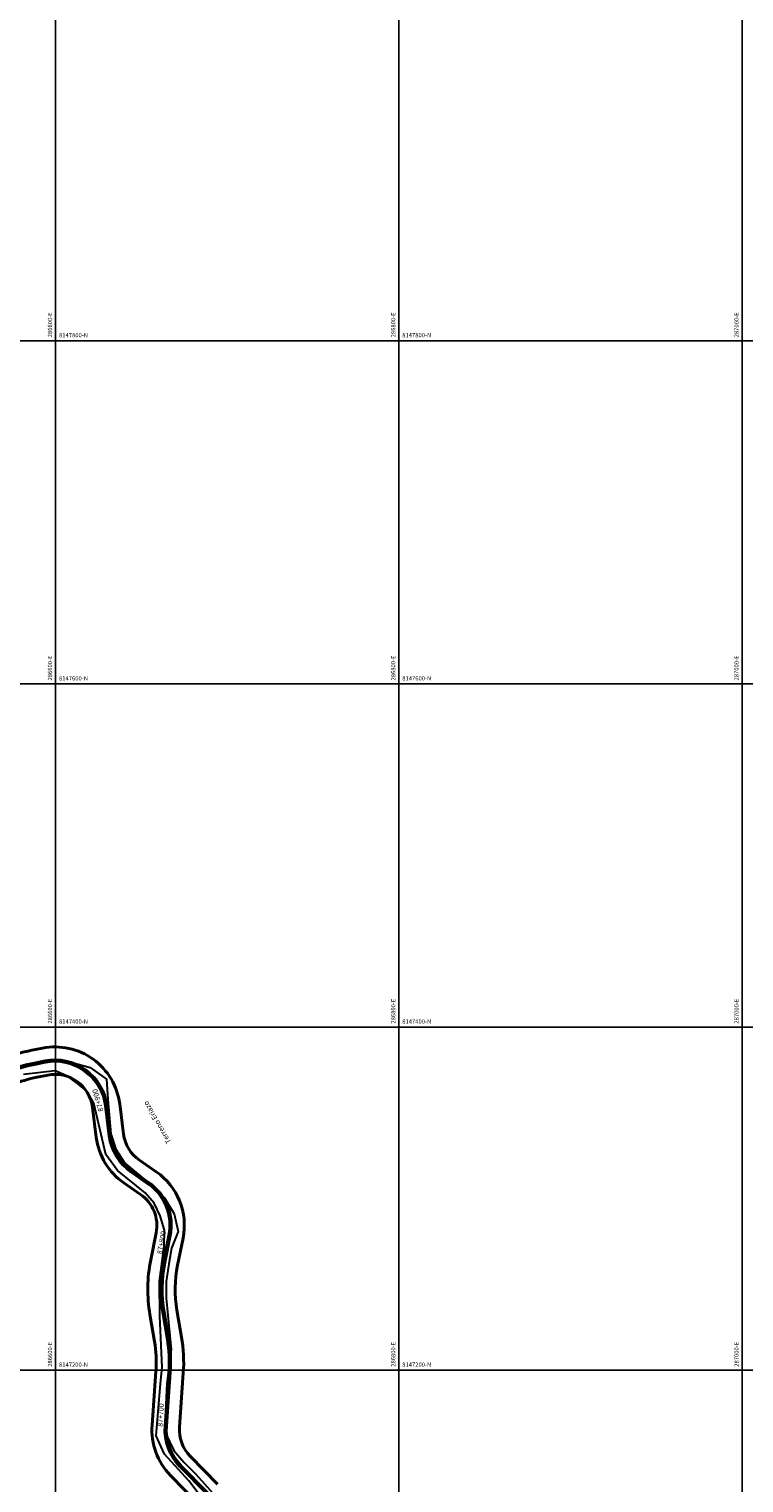
# Model space of a CAD drawing. Units: metres. Extents: x 266126 to 603276, y 8112139 to 16318990.
# Drawn here: x 286585 to 287001, y 8147134 to 8147982 of the extents above; entities that cross this region are included whole.
import ezdxf

# ---------------------------------------------------------------- set-up
doc = ezdxf.new("R2010")
doc.units = ezdxf.units.M
for name, color, linetype, lineweight in [('CARRETERA EXISTENTE', 251, 'Continuous', 30), ('DERECHO DE VIA', 30, 'Continuous', 40), ('EJE DE LA CARRETERA', 6, 'Continuous', 60)]:
    doc.layers.add(name, color=color, linetype=linetype, lineweight=lineweight)
for name, color, linetype in [('cgrid', 161, 'Continuous'), ('coordenada', 161, 'Continuous'), ('ESTACA', 5, 'Continuous'), ('PROGRESIVA', 5, 'Continuous'), ('TOPONIMIA$GENERA', 7, 'Continuous')]:
    doc.layers.add(name, color=color, linetype=linetype)
doc.styles.add('ARIAL', font='arial.ttf')
doc.styles.add('GAP_E-Arial', font='arial.ttf')

# ---------------------------------------------------------------- blocks, each defined once
blk = doc.blocks.new('AeccTickLine')
blk.add_line((0, -0.5), (0, 0.5))

msp = doc.modelspace()

# ---------------------------------------------------------------- linework, layer by layer
at = {"layer": 'CARRETERA EXISTENTE'}
for points in [[(286579.87, 8147377.41, 3913.34), (286599.86, 8147380.06, 3912.28), (286609.7, 8147379.35, 3912.28), (286620.09, 8147376.36, 3912.25), (286629.61, 8147369.54, 3911.88), (286630.37, 8147357.83, 3911.28), (286632.19, 8147337.73, 3910.93), (286635.17, 8147328.85, 2451.68), (286640.41, 8147320.6, 2451.68), (286655.76, 8147308.05, 2451.68), (286663.53, 8147300.46, 3909.28), (286669.18, 8147291.19, 3908.48), (286671.34, 8147280.89, 3909.08), (286667.46, 8147271.04, 3907.48), (286666.07, 8147261.96, 3907.48), (286664.37, 8147251.65, 3907.16), (286664.52, 8147241.98, 3906.21), (286667.41, 8147212.02, 3904.28), (286664.91, 8147192.24, 3900.76), (286663.86, 8147171.79, 2451.68), (286664.15, 8147162.82, 2451.68), (286668.87, 8147153.19, 2451.68), (286674.64, 8147146.46, 3899.08), (286681.73, 8147139.43, 3898.96), (286695.15, 8147124.35, 3897.98)], [(286689.04, 8147120.27, 3897.88), (286677.69, 8147135.48, 3898.7), (286663.52, 8147151.07, 3900.28), (286658.63, 8147161.66, 3900.08), (286661.05, 8147192.17, 3900.68), (286662.04, 8147201.69, 3902.88), (286660.68, 8147231.47, 3905.16), (286660.47, 8147251.88, 3907.09), (286663.21, 8147272.27, 3907.88), (286663.4, 8147281.7, 3908.34), (286661.01, 8147290.06, 3908.61), (286657.53, 8147297.4, 3908.88), (286652.14, 8147303.4, 3909.48), (286636.05, 8147316.34, 3910.5), (286629.23, 8147325.81, 3910.84), (286622.36, 8147355.64, 3910.68), (286618.34, 8147362.4, 3910.88), (286612.86, 8147367.18, 3911.23), (286606.96, 8147371.45, 3911.66), (286599.68, 8147374.54, 3911.99), (286581.33, 8147372.4, 3913.16)]]:
    msp.add_polyline3d(points, dxfattribs=at)
at = {"layer": 'cgrid'}
for p, q in [((286600, 8141558.95), (286600, 8150270.9)), ((286800, 8141558.95), (286800, 8150270.9)), ((287000, 8141558.95), (287000, 8150270.9)), ((284117.36, 8147800), (298900.19, 8147800)), ((284117.36, 8147600), (298900.19, 8147600)), ((284117.36, 8147400), (298900.19, 8147400)), ((284117.36, 8147200), (298900.19, 8147200))]:
    msp.add_line(p, q, dxfattribs=at)
at = {"layer": 'DERECHO DE VIA', "elevation": 2451.68}
for points in [[(286552.19, 8147372.77, -0.09441), (286586.21, 8147386.49), (286592.3, 8147387.69, -0.434326), (286637.36, 8147355.22), (286639.6, 8147337.66, 0.213183), (286648.93, 8147322.33), (286658.59, 8147315.68, -0.299614), (286674.27, 8147276.94), (286671.12, 8147261.21, 0.091561), (286670.74, 8147235.06), (286673.4, 8147219.32, -0.059746), (286674.42, 8147198.38), (286672.18, 8147166.84, 0.214356), (286678.39, 8147149.9), (286694.4, 8147133.51, -0.047988)], [(286682.95, 8147122.33), (286666.94, 8147138.72, -0.214356), (286656.22, 8147167.97), (286658.46, 8147199.52, 0.059746), (286657.63, 8147216.64), (286654.96, 8147232.39, -0.091561), (286655.44, 8147264.35), (286658.58, 8147280.08, 0.299614), (286649.5, 8147302.5), (286639.85, 8147309.16, -0.213183), (286623.73, 8147335.64), (286621.49, 8147353.2, 0.434326), (286595.4, 8147372), (286589.31, 8147370.79, 0.09441), (286560.84, 8147359.32)]]:
    msp.add_lwpolyline(points, format="xyb", dxfattribs=at)
at = {"layer": 'EJE DE LA CARRETERA', "elevation": 2451.68}
msp.add_lwpolyline([(286688.68, 8147127.92), (286672.66, 8147144.31, -0.214356), (286664.2, 8147167.4), (286666.44, 8147198.95, 0.059746), (286665.52, 8147217.98), (286662.85, 8147233.73, -0.091561), (286663.28, 8147262.78), (286666.43, 8147278.51, 0.299614), (286654.04, 8147309.09), (286644.39, 8147315.75, -0.213183), (286631.66, 8147336.65), (286629.43, 8147354.21, 0.434326), (286593.85, 8147379.85), (286587.76, 8147378.64, 0.09441), (286556.51, 8147366.05)], format="xyb", dxfattribs=at)
msp.add_lwpolyline([(286688.68, 8147127.92), (286672.66, 8147144.31, -0.214356), (286664.2, 8147167.4), (286666.44, 8147198.95, 0.059746), (286665.52, 8147217.98), (286662.85, 8147233.73, -0.091561), (286663.28, 8147262.78), (286666.43, 8147278.51, 0.299614), (286654.04, 8147309.09), (286644.39, 8147315.75, -0.213183), (286631.66, 8147336.65), (286629.43, 8147354.21, 0.434326), (286593.85, 8147379.85), (286587.76, 8147378.64, 0.09441), (286556.51, 8147366.05)], format="xyb", dxfattribs=at)

# ---------------------------------------------------------------- block references
at = {"layer": 'ESTACA', "linetype": 'Continuous'}
for p, xscale, yscale, zscale, rotation in [((286598.77, 8147380.4, 2451.68), 1.999999999996405, 1.999999999996405, 1.999999999996405, 181.7034685158893), ((286588.91, 8147378.87, 2451.68), 2.000000000025079, 2.000000000025079, 2.000000000025079, 191.1721246478679), ((286608.64, 8147379.04, 2451.68), 1.999999999894595, 1.999999999894595, 1.999999999894595, 162.6048753635668), ((286617.51, 8147374.53, 2451.68), 2.000000000142865, 2.000000000142865, 2.000000000142865, 143.5062821826116), ((286624.42, 8147367.37, 2451.68), 2.000000000193755, 2.000000000193755, 2.000000000193755, 124.4076890166382), ((286628.6, 8147358.34, 2451.68), 1.99999999965942, 1.99999999965942, 1.99999999965942, 105.3090958546773), ((286630.16, 8147348.47, 2451.68), 1.999999999680718, 1.999999999680718, 1.999999999680718, 97.2658374464036), ((286631.42, 8147338.55, 2451.68), 1.999999999680718, 1.999999999680718, 1.999999999680718, 97.2658374464036), ((286633.75, 8147328.86, 2451.68), 2.000000000306056, 2.000000000306056, 2.000000000306056, 112.7116885846505), ((286639.06, 8147320.44, 2451.68), 2.000000000131453, 2.000000000131453, 2.000000000131453, 131.8102817561815), ((286646.76, 8147314.11, 2451.68), 2.000000000051158, 2.000000000051158, 2.000000000051158, 145.4032174319914), ((286654.98, 8147308.42, 2451.68), 1.99999999989036, 1.99999999989036, 1.99999999989036, 143.197293013161), ((286661.85, 8147301.21, 2451.68), 1.999999999852077, 1.999999999852077, 1.999999999852077, 124.0986998394081), ((286665.99, 8147292.16, 2451.68), 1.999999999622313, 1.999999999622313, 1.999999999622313, 105.0001066665725), ((286666.93, 8147282.25, 2451.68), 1.999999999763262, 1.999999999763262, 1.999999999763262, 85.90151349040542), ((286665.21, 8147272.41, 2451.68), 1.999999999796249, 1.999999999796249, 1.999999999796249, 78.68748823446691), ((286663.24, 8147262.6, 2451.68), 2.000000000448586, 2.000000000448586, 2.000000000448586, 78.81824040774664), ((286661.92, 8147252.7, 2451.68), 1.999999999900318, 1.999999999900318, 1.999999999900318, 85.98021283630217), ((286661.85, 8147242.7, 2451.68), 2.000000000445699, 2.000000000445699, 2.000000000445699, 93.14218526529729), ((286663.01, 8147232.78, 2451.68), 2.000000000226114, 2.000000000226114, 2.000000000226114, 99.61331961569738), ((286664.68, 8147222.92, 2451.68), 2.000000000226114, 2.000000000226114, 2.000000000226114, 99.61331961569738), ((286666.2, 8147213.04, 2451.68), 1.999999999687488, 1.999999999687488, 1.999999999687488, 96.03836716560721), ((286666.62, 8147203.05, 2451.68), 2.00000000018724, 2.00000000018724, 2.00000000018724, 88.87639471467637), ((286666.02, 8147193.07, 2451.68), 1.999999999642071, 1.999999999642071, 1.999999999642071, 85.93672635736108), ((286665.31, 8147183.1, 2451.68), 1.999999999642071, 1.999999999642071, 1.999999999642071, 85.93672635736108), ((286664.6, 8147173.12, 2451.68), 1.999999999642071, 1.999999999642071, 1.999999999642071, 85.93672635736108), ((286664.2, 8147163.14, 2451.68), 1.999999999895265, 1.999999999895265, 1.999999999895265, 94.08523342038144), ((286666.55, 8147153.47, 2451.68), 1.99999999962481, 1.99999999962481, 1.99999999962481, 113.1838265911667), ((286671.93, 8147145.09, 2451.68), 1.999999999881342, 1.999999999881342, 1.999999999881342, 132.2824197553857), ((286678.9, 8147137.93, 2451.68), 1.9999999997755, 1.9999999997755, 1.9999999997755, 134.3310624048025)]:
    msp.add_blockref('AeccTickLine', p, dxfattribs=dict(at, xscale=xscale, yscale=yscale, zscale=zscale, rotation=rotation))

# ---------------------------------------------------------------- texts
at = {"layer": 'coordenada'}
for s, p in [('286600-E', (286598, 8147802)), ('286800-E', (286798, 8147802)), ('287000-E', (286998, 8147802)), ('286600-E', (286598, 8147602)), ('286800-E', (286798, 8147602)), ('287000-E', (286998, 8147602)), ('286600-E', (286598, 8147402)), ('286800-E', (286798, 8147402)), ('287000-E', (286998, 8147402)), ('286600-E', (286598, 8147202)), ('286800-E', (286798, 8147202)), ('287000-E', (286998, 8147202))]:
    msp.add_text(s, height=2.5, rotation=90, dxfattribs=at).set_placement(p)
for s, p in [('8147800-N', (286602, 8147802)), ('8147800-N', (286802, 8147802)), ('8147600-N', (286602, 8147602)), ('8147600-N', (286802, 8147602)), ('8147400-N', (286602, 8147402)), ('8147400-N', (286802, 8147402)), ('8147200-N', (286602, 8147202)), ('8147200-N', (286802, 8147202))]:
    msp.add_text(s, height=2.5, dxfattribs=at).set_placement(p)
at = {"layer": 'PROGRESIVA', "style": 'GAP_E-Arial'}
for s, rotation, p in [('87+900', 106.4787, (286628, 8147351.16, 2451.68)), ('87+800', 79.85709, (286661.96, 8147267.38, 2451.68)), ('87+700', 87.10633, (286662.44, 8147166.96, 2451.68))]:
    msp.add_text(s, height=3, rotation=rotation, dxfattribs=at).set_placement(p)
at = {"layer": 'TOPONIMIA$GENERA', "linetype": 'Continuous', "style": 'ARIAL'}
msp.add_text('Terreno Eriazo', height=3, rotation=120, dxfattribs=at).set_placement((286667.46, 8147333.05))

doc.saveas('drawing.dxf')
